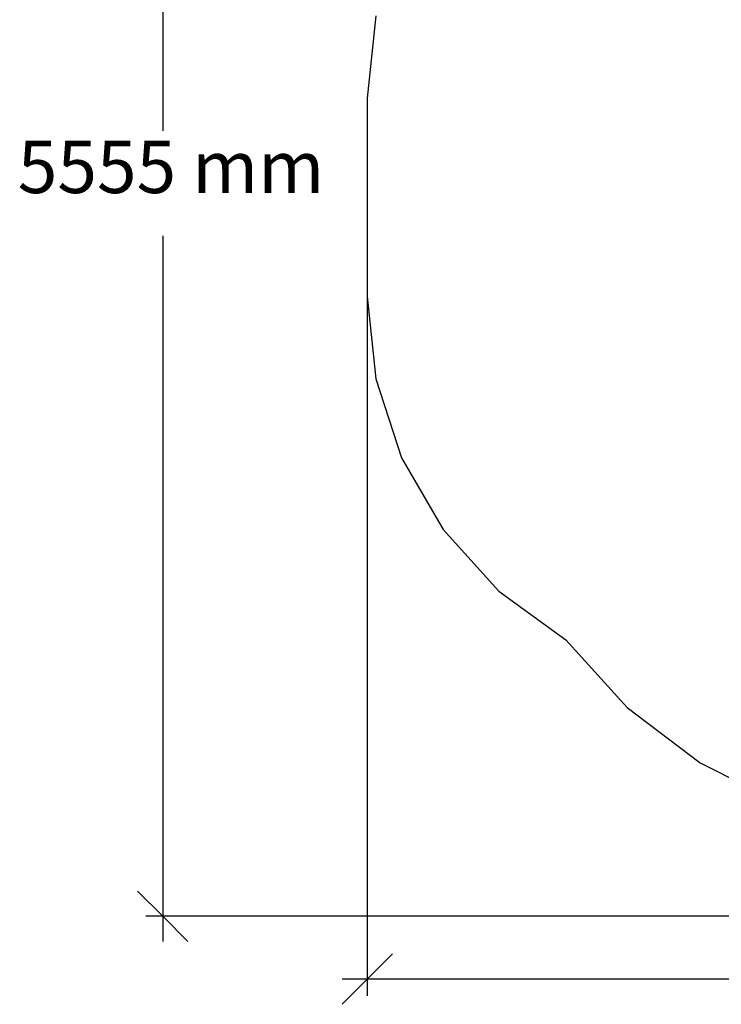
# Model space of a CAD drawing. Extents: x -4679 to 4706, y -2798 to 3182.
# Drawn here: x -4679 to -2022, y -2798 to 930 of the extents above; entities that cross this region are included whole.
import ezdxf

# ---------------------------------------------------------------- set-up
doc = ezdxf.new("R2010")
doc.units = 0
doc.layers.get('0').update_dxf_attribs({"linetype": 'CONTINUOUS'})
doc.styles.add('TAHOMA', font='txt')

msp = doc.modelspace()

# ---------------------------------------------------------------- linework, layer by layer
at = {"color": 250}
for p, q in [((-4137.1, 3086.1), (-4137.1, 509.4)), ((-3362.7, 193.4), (-3362.7, -2766.6)), ((-4137.1, 111.5), (-4137.1, -2465.1)), ((-4137.1, -2465.1), (-4232.6, -2369.7)), ((1881.3, -2465.1), (-4200.7, -2465.1)), ((-4041.6, -2560.6), (-4137.1, -2465.1)), ((-4137.1, -2465.1), (-4137.1, -2560.6)), ((-3362.7, -2702.9), (-3267.2, -2607.4)), ((-3458.2, -2798.4), (-3362.7, -2702.9)), ((-3362.7, -2702.9), (-3458.2, -2702.9)), ((27, -2702.9), (-3362.7, -2702.9))]:
    msp.add_line(p, q, dxfattribs=at)
for p, q in [((-3329.8, 944.4), (-3362.7, 632.1)), ((-3362.7, 632.1), (-3362.7, -117.9)), ((-3362.7, -117.9), (-3329.8, -430.3)), ((-3329.8, -430.3), (-3232.6, -728.9)), ((-3232.6, -728.9), (-3075.3, -1000.8)), ((-3075.3, -1000.8), (-2864.9, -1234)), ((-2864.9, -1234), (-2610.6, -1418.2)), ((-2610.6, -1418.2), (-2378, -1675.1)), ((-2378, -1675.1), (-2102, -1884.7)), ((-2102, -1884.7), (-1792.1, -2039.8))]:
    msp.add_line(p, q)

# ---------------------------------------------------------------- texts
at = {"color": 250, "insert": (-4686.1, 211.4), "char_height": 198.04, "attachment_point": 7, "style": 'TAHOMA'}
msp.add_mtext('5555 mm', dxfattribs=at)

doc.saveas('drawing.dxf')
